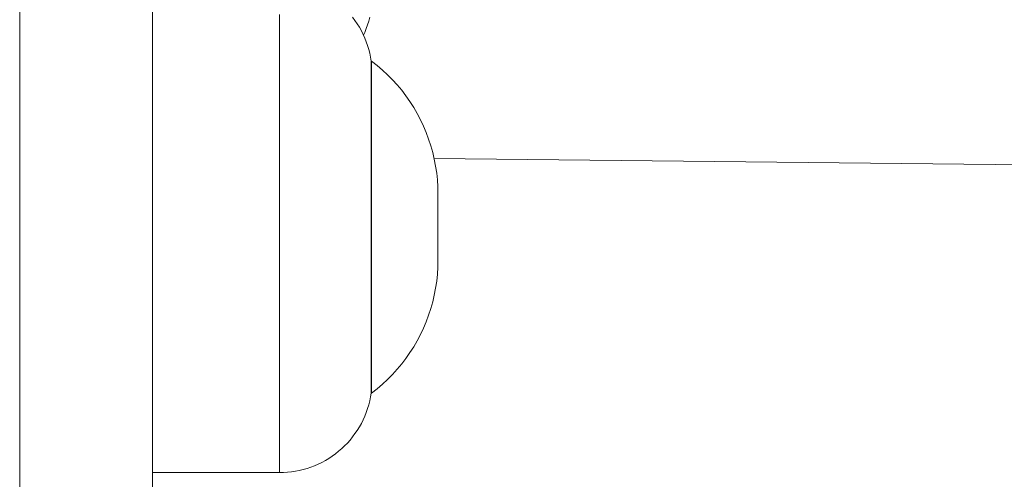
# Model space of a CAD drawing. Units: millimetres. Extents: x -5194 to 5206, y -2102 to 2098.
# Drawn here: x 1599 to 1673, y -580 to -545 of the extents above; entities that cross this region are included whole.
import ezdxf

# ---------------------------------------------------------------- set-up
doc = ezdxf.new("R2010")
doc.units = ezdxf.units.MM
for name, color, linetype, lineweight in [('1500 rope ladder SPAX', 7, 'Continuous', 5), ('EF-A Material-Steel-Flange', 7, 'Continuous', 5), ('None', 7, 'Continuous', 5), ('Working-None', 7, 'Continuous', 5)]:
    doc.layers.add(name, color=color, linetype=linetype, lineweight=lineweight)

# ---------------------------------------------------------------- blocks, each defined once
blk = doc.blocks.new('Group')
at = {"layer": '1500 rope ladder SPAX', "color": 7, "linetype": 'Continuous', "lineweight": 5, "transparency": 33554687, "flags": 128}
for points in [[(1612.647, -544.479), (1612.647, -544.897), (1612.647, -545.346), (1612.647, -545.823), (1612.647, -546.328), (1612.647, -546.86), (1612.647, -547.419), (1612.647, -548.002), (1612.647, -548.608), (1612.647, -549.238), (1612.647, -549.889), (1612.647, -550.56), (1612.647, -551.25), (1612.647, -551.958), (1612.647, -552.682), (1612.647, -553.42), (1612.647, -554.173), (1612.647, -554.937), (1612.647, -555.712), (1612.647, -556.496), (1612.647, -557.288), (1612.647, -558.085), (1612.647, -558.888), (1612.647, -559.693), (1612.647, -560.5), (1612.647, -561.307), (1612.647, -562.112), (1612.647, -562.915), (1612.647, -563.712), (1612.647, -564.504), (1612.647, -565.288), (1612.647, -566.063), (1612.647, -566.827), (1612.647, -567.58), (1612.647, -568.318), (1612.647, -569.042), (1612.647, -569.75), (1612.647, -570.44), (1612.647, -571.111), (1612.647, -571.762), (1612.647, -572.392), (1612.647, -572.998), (1612.647, -573.581), (1612.647, -574.14), (1612.647, -574.672), (1612.647, -575.177), (1612.647, -575.654), (1612.647, -576.103), (1612.647, -576.521), (1612.647, -576.91), (1612.647, -577.267), (1612.647, -577.592), (1612.647, -577.884), (1612.647, -578.144), (1612.647, -578.37), (1612.647, -578.561), (1612.647, -578.719), (1612.647, -578.842), (1612.647, -578.93), (1612.647, -578.982), (1612.647, -579), (1612.949, -578.993), (1613.252, -578.974), (1613.552, -578.941), (1613.852, -578.895), (1614.149, -578.837), (1614.443, -578.766), (1614.734, -578.682), (1615.021, -578.585), (1615.303, -578.476), (1615.581, -578.355), (1615.853, -578.222), (1616.119, -578.078), (1616.379, -577.922), (1616.631, -577.755), (1616.877, -577.577), (1617.114, -577.389), (1617.343, -577.191), (1617.563, -576.983), (1617.774, -576.766), (1617.975, -576.54), (1618.166, -576.305), (1617.975, -576.54), (1617.774, -576.766), (1617.563, -576.983), (1617.343, -577.191), (1617.114, -577.389), (1616.877, -577.577), (1616.631, -577.755), (1616.379, -577.922), (1616.119, -578.078), (1615.853, -578.222), (1615.581, -578.355), (1615.303, -578.476), (1615.021, -578.585), (1614.734, -578.682), (1614.443, -578.766), (1614.149, -578.837), (1613.852, -578.895), (1613.552, -578.941), (1613.252, -578.974), (1612.949, -578.993), (1612.647, -579), (1612.647, -578.982), (1612.647, -578.93), (1612.647, -578.842), (1612.647, -578.719), (1612.647, -578.561), (1612.647, -578.37), (1612.647, -578.144), (1612.647, -577.884), (1612.647, -577.592), (1612.647, -577.267), (1612.647, -576.91), (1612.647, -576.521), (1612.647, -576.103), (1612.647, -575.654), (1612.647, -575.177), (1612.647, -574.672), (1612.647, -574.14), (1612.647, -573.581), (1612.647, -572.998), (1612.647, -572.392), (1612.647, -571.762), (1612.647, -571.111), (1612.647, -570.44), (1612.647, -569.75), (1612.647, -569.042), (1612.647, -568.318), (1612.647, -567.58), (1612.647, -566.827), (1612.647, -566.063), (1612.647, -565.288), (1612.647, -564.504), (1612.647, -563.712), (1612.647, -562.915), (1612.647, -562.112), (1612.647, -561.307), (1612.647, -560.5), (1612.647, -559.693), (1612.647, -558.888), (1612.647, -558.085), (1612.647, -557.288), (1612.647, -556.496), (1612.647, -555.712), (1612.647, -554.937), (1612.647, -554.173), (1612.647, -553.42), (1612.647, -552.682), (1612.647, -551.958), (1612.647, -551.25), (1612.647, -550.56), (1612.647, -549.889), (1612.647, -549.238), (1612.647, -548.608), (1612.647, -548.002), (1612.647, -547.419), (1612.647, -546.86), (1612.647, -546.328), (1612.647, -545.823), (1612.647, -545.346), (1612.647, -544.897), (1612.647, -544.479)], [(1619.463, -544.679), (1619.387, -544.972), (1619.299, -545.262), (1619.199, -545.547), (1619.086, -545.829), (1618.99, -546.042)], [(1603.075, -579), (1612.647, -579), (1612.647, -578.982), (1612.647, -578.93), (1612.647, -578.842), (1612.647, -578.719), (1612.647, -578.561), (1612.647, -578.37), (1612.647, -578.144), (1612.647, -577.884), (1612.647, -577.592), (1612.647, -577.267), (1612.647, -576.91), (1612.647, -576.521), (1612.647, -576.103), (1612.647, -575.654), (1612.647, -575.177), (1612.647, -574.672), (1612.647, -574.14), (1612.647, -573.581), (1612.647, -572.998), (1612.647, -572.392), (1612.647, -571.762), (1612.647, -571.111), (1612.647, -570.44), (1612.647, -569.75), (1612.647, -569.042), (1612.647, -568.318), (1612.647, -567.58), (1612.647, -566.827), (1612.647, -566.063), (1612.647, -565.288), (1612.647, -564.504), (1612.647, -563.712), (1612.647, -562.915), (1612.647, -562.112), (1612.647, -561.307), (1612.647, -560.5), (1612.647, -559.693), (1612.647, -558.888), (1612.647, -558.085), (1612.647, -557.288), (1612.647, -556.496), (1612.647, -555.712), (1612.647, -554.937), (1612.647, -554.173), (1612.647, -553.42), (1612.647, -552.682), (1612.647, -551.958), (1612.647, -551.25), (1612.647, -550.56), (1612.647, -549.889), (1612.647, -549.238), (1612.647, -548.608), (1612.647, -548.002), (1612.647, -547.419), (1612.647, -546.86), (1612.647, -546.328), (1612.647, -545.823), (1612.647, -545.346), (1612.647, -544.897), (1612.647, -544.479)], [(1618.166, -544.695), (1618.347, -544.938), (1618.518, -545.188), (1618.677, -545.445), (1618.825, -545.709), (1618.962, -545.98), (1619.086, -546.255), (1619.199, -546.537), (1619.299, -546.822), (1619.387, -547.112), (1619.463, -547.405), (1619.525, -547.701), (1619.575, -548), (1619.575, -548.012), (1619.575, -548.048), (1619.575, -548.107), (1619.575, -548.19), (1619.575, -548.296), (1619.575, -548.426), (1619.575, -548.579), (1619.575, -548.754), (1619.575, -548.952), (1619.575, -549.171), (1619.575, -549.412), (1619.575, -549.675), (1619.575, -549.958), (1619.575, -550.261), (1619.575, -550.583), (1619.575, -550.924), (1619.575, -551.284), (1619.575, -551.661), (1619.575, -552.055), (1619.575, -552.465), (1619.575, -552.89), (1619.575, -553.33), (1619.575, -553.784), (1619.575, -554.25), (1619.575, -554.728), (1619.575, -555.217), (1619.575, -555.716), (1619.575, -556.225), (1619.575, -556.741), (1619.575, -557.265), (1619.575, -557.795), (1619.575, -558.329), (1619.575, -558.868), (1619.575, -559.411), (1619.575, -559.955), (1619.575, -560.5), (1619.575, -561.045), (1619.575, -561.589), (1619.575, -562.132), (1619.575, -562.671), (1619.575, -563.205), (1619.575, -563.735), (1619.575, -564.259), (1619.575, -564.775), (1619.575, -565.284), (1619.575, -565.783), (1619.575, -566.272), (1619.575, -566.75), (1619.575, -567.216), (1619.575, -567.67), (1619.575, -568.11), (1619.575, -568.535), (1619.575, -568.945), (1619.575, -569.339), (1619.575, -569.716), (1619.575, -570.076), (1619.575, -570.417), (1619.575, -570.739), (1619.575, -571.042), (1619.575, -571.325), (1619.575, -571.588), (1619.575, -571.829), (1619.575, -572.048), (1619.575, -572.246), (1619.575, -572.421), (1619.575, -572.574), (1619.575, -572.704), (1619.575, -572.81), (1619.575, -572.893), (1619.575, -572.952), (1619.575, -572.988), (1619.575, -573)], [(1612.647, -579), (1612.647, -578.982), (1612.647, -578.93), (1612.647, -578.842), (1612.647, -578.719), (1612.647, -578.561), (1612.647, -578.37), (1612.647, -578.144), (1612.647, -577.884), (1612.647, -577.592), (1612.647, -577.267), (1612.647, -576.91), (1612.647, -576.521), (1612.647, -576.103), (1612.647, -575.654), (1612.647, -575.177), (1612.647, -574.672), (1612.647, -574.14), (1612.647, -573.581), (1612.647, -572.998), (1612.647, -572.392), (1612.647, -571.762), (1612.647, -571.111), (1612.647, -570.44), (1612.647, -569.75), (1612.647, -569.042), (1612.647, -568.318), (1612.647, -567.58), (1612.647, -566.827), (1612.647, -566.063), (1612.647, -565.288), (1612.647, -564.504), (1612.647, -563.712), (1612.647, -562.915), (1612.647, -562.112), (1612.647, -561.307), (1612.647, -560.5), (1612.647, -559.693), (1612.647, -558.888), (1612.647, -558.085), (1612.647, -557.288), (1612.647, -556.496), (1612.647, -555.712), (1612.647, -554.937), (1612.647, -554.173), (1612.647, -553.42), (1612.647, -552.682), (1612.647, -551.958), (1612.647, -551.25), (1612.647, -550.56), (1612.647, -549.889), (1612.647, -549.238), (1612.647, -548.608), (1612.647, -548.002), (1612.647, -547.419), (1612.647, -546.86), (1612.647, -546.328), (1612.647, -545.823), (1612.647, -545.346), (1612.647, -544.897), (1612.647, -544.479)], [(1618.166, -544.695), (1618.347, -544.938), (1618.518, -545.188), (1618.677, -545.445), (1618.825, -545.709), (1618.962, -545.98), (1619.086, -546.255), (1619.199, -546.537), (1619.299, -546.822), (1619.387, -547.112), (1619.463, -547.405), (1619.525, -547.701), (1619.575, -548), (1619.575, -548.012), (1619.575, -548.048), (1619.575, -548.107), (1619.575, -548.19), (1619.575, -548.107), (1619.575, -548.19), (1619.575, -548.107), (1619.575, -548.048), (1619.575, -548.107), (1619.575, -548.048), (1619.575, -548.012), (1619.575, -548.048), (1619.575, -548.012), (1619.575, -548), (1619.575, -548.012), (1619.575, -548), (1619.575, -548.012), (1619.575, -548.048), (1619.575, -548.107), (1619.575, -548.19), (1619.575, -548.296), (1619.575, -548.426), (1619.575, -548.296), (1619.575, -548.426), (1619.575, -548.296), (1619.575, -548.19), (1619.575, -548.296), (1619.575, -548.19), (1619.575, -548.296), (1619.575, -548.426), (1619.575, -548.579), (1619.575, -548.426), (1619.575, -548.579), (1619.575, -548.426), (1619.575, -548.579), (1619.575, -548.754), (1619.575, -548.579), (1619.575, -548.754), (1619.575, -548.579), (1619.575, -548.754), (1619.575, -548.952), (1619.575, -549.171), (1619.575, -548.952), (1619.575, -549.171), (1619.575, -548.952), (1619.575, -548.754), (1619.575, -548.952), (1619.575, -548.754), (1619.575, -548.952), (1619.575, -549.171), (1619.575, -549.412), (1619.575, -549.675), (1619.575, -549.412), (1619.575, -549.675), (1619.575, -549.412), (1619.575, -549.171), (1619.575, -549.412), (1619.575, -549.171), (1619.575, -549.412), (1619.575, -549.675), (1619.575, -549.958), (1619.575, -549.675), (1619.575, -549.958), (1619.575, -549.675), (1619.575, -549.958), (1619.575, -550.261), (1619.575, -550.583), (1619.575, -550.261), (1619.575, -550.583), (1619.575, -550.261), (1619.575, -550.583), (1619.575, -550.924), (1619.575, -551.284), (1619.575, -550.924), (1619.575, -551.284), (1619.575, -550.924), (1619.575, -551.284), (1619.575, -551.661), (1619.575, -551.284), (1619.575, -551.661), (1619.575, -551.284), (1619.575, -551.661), (1619.575, -552.055), (1619.575, -552.465), (1619.575, -552.055), (1619.575, -552.465), (1619.575, -552.055), (1619.575, -552.465), (1619.575, -552.89), (1619.575, -552.465), (1619.575, -552.89), (1619.575, -552.465), (1619.575, -552.89), (1619.575, -553.33), (1619.575, -553.784), (1619.575, -553.33), (1619.575, -553.784), (1619.575, -553.33), (1619.575, -552.89), (1619.575, -553.33), (1619.575, -552.89), (1619.575, -553.33), (1619.575, -553.784), (1619.575, -554.25), (1619.575, -553.784), (1619.575, -554.25), (1619.575, -553.784), (1619.575, -554.25), (1619.575, -554.728), (1619.575, -555.217), (1619.575, -554.728), (1619.575, -555.217), (1619.575, -554.728), (1619.575, -555.217), (1619.575, -555.716), (1619.575, -555.217), (1619.575, -555.716), (1619.575, -555.217), (1619.575, -555.716), (1619.575, -556.225), (1619.575, -555.716), (1619.575, -556.225), (1619.575, -555.716), (1619.575, -556.225), (1619.575, -556.741), (1619.575, -557.265), (1619.575, -557.795), (1619.575, -557.265), (1619.575, -557.795), (1619.575, -557.265), (1619.575, -556.741), (1619.575, -557.265), (1619.575, -556.741), (1619.575, -556.225), (1619.575, -556.741), (1619.575, -556.225), (1619.575, -556.741), (1619.575, -557.265), (1619.575, -557.795), (1619.575, -558.329), (1619.575, -557.795), (1619.575, -558.329), (1619.575, -557.795), (1619.575, -558.329), (1619.575, -558.868), (1619.575, -559.411), (1619.575, -559.955), (1619.575, -560.5), (1619.575, -559.955), (1619.575, -560.5), (1619.575, -561.045), (1619.575, -560.5), (1619.575, -559.955), (1619.575, -559.411), (1619.575, -559.955), (1619.575, -559.411), (1619.575, -558.868), (1619.575, -559.411), (1619.575, -558.868), (1619.575, -558.329), (1619.575, -558.868), (1619.575, -558.329), (1619.575, -558.868), (1619.575, -559.411), (1619.575, -559.955), (1619.575, -560.5), (1619.575, -561.045), (1619.575, -560.5), (1619.575, -561.045), (1619.575, -561.589), (1619.575, -561.045), (1619.575, -561.589), (1619.575, -561.045), (1619.575, -561.589), (1619.575, -562.132), (1619.575, -561.589), (1619.575, -562.132), (1619.575, -561.589), (1619.575, -562.132), (1619.575, -562.671), (1619.575, -562.132), (1619.575, -562.671), (1619.575, -562.132), (1619.575, -562.671), (1619.575, -563.205), (1619.575, -562.671), (1619.575, -563.205), (1619.575, -562.671), (1619.575, -563.205), (1619.575, -563.735), (1619.575, -563.205), (1619.575, -563.735), (1619.575, -563.205), (1619.575, -563.735), (1619.575, -564.259), (1619.575, -563.735), (1619.575, -564.259), (1619.575, -563.735), (1619.575, -564.259), (1619.575, -564.775), (1619.575, -564.259), (1619.575, -564.775), (1619.575, -564.259), (1619.575, -564.775), (1619.575, -565.284), (1619.575, -564.775), (1619.575, -565.284), (1619.575, -564.775), (1619.575, -565.284), (1619.575, -565.783), (1619.575, -565.284), (1619.575, -565.783), (1619.575, -565.284), (1619.575, -565.783), (1619.575, -566.272), (1619.575, -565.783), (1619.575, -566.272), (1619.575, -565.783), (1619.575, -566.272), (1619.575, -566.75), (1619.575, -567.216), (1619.575, -566.75), (1619.575, -567.216), (1619.575, -566.75), (1619.575, -567.216), (1619.575, -567.67), (1619.575, -567.216), (1619.575, -567.67), (1619.575, -567.216), (1619.575, -567.67), (1619.575, -568.11), (1619.575, -567.67), (1619.575, -568.11), (1619.575, -567.67), (1619.575, -568.11), (1619.575, -568.535), (1619.575, -568.11), (1619.575, -568.535), (1619.575, -568.11), (1619.575, -568.535), (1619.575, -568.945), (1619.575, -568.535), (1619.575, -568.945), (1619.575, -568.535), (1619.575, -568.945), (1619.575, -569.339), (1619.575, -569.716), (1619.575, -569.339), (1619.575, -569.716), (1619.575, -569.339), (1619.575, -569.716), (1619.575, -570.076), (1619.575, -569.716), (1619.575, -570.076), (1619.575, -569.716), (1619.575, -570.076), (1619.575, -570.417), (1619.575, -570.739), (1619.575, -570.417), (1619.575, -570.739), (1619.575, -570.417), (1619.575, -570.739), (1619.575, -571.042), (1619.575, -571.325), (1619.575, -571.042), (1619.575, -571.325), (1619.575, -571.042), (1619.575, -571.325), (1619.575, -571.588), (1619.575, -571.325), (1619.575, -571.588), (1619.575, -571.325), (1619.575, -571.588), (1619.575, -571.829), (1619.575, -572.048), (1619.575, -571.829), (1619.575, -572.048), (1619.575, -571.829), (1619.575, -572.048), (1619.575, -572.246), (1619.575, -572.048), (1619.575, -572.246), (1619.575, -572.048), (1619.575, -572.246), (1619.575, -572.421), (1619.575, -572.246), (1619.575, -572.421), (1619.575, -572.246), (1619.575, -572.421), (1619.575, -572.574), (1619.575, -572.421), (1619.575, -572.574), (1619.575, -572.421), (1619.575, -572.574), (1619.575, -572.704), (1619.575, -572.574), (1619.575, -572.704), (1619.575, -572.574), (1619.575, -572.704), (1619.575, -572.81), (1619.575, -572.704), (1619.575, -572.81), (1619.575, -572.704), (1619.575, -572.81), (1619.575, -572.893), (1619.575, -572.81), (1619.575, -572.893), (1619.575, -572.81), (1619.575, -572.893), (1619.575, -572.952), (1619.575, -572.893), (1619.575, -572.952), (1619.575, -572.893), (1619.575, -572.952), (1619.575, -572.988), (1619.575, -572.952), (1619.575, -572.988), (1619.575, -572.952), (1619.575, -572.988), (1619.575, -573), (1619.575, -572.988), (1619.575, -573), (1619.575, -572.988), (1619.575, -573), (1619.525, -573.299), (1619.463, -573.595), (1619.387, -573.888), (1619.299, -574.178), (1619.199, -574.463), (1619.086, -574.745), (1618.962, -575.02), (1618.825, -575.291), (1618.677, -575.555), (1618.518, -575.812), (1618.347, -576.062), (1618.166, -576.305)], [(1619.575, -548), (1619.602, -548), (1619.602, -548.012), (1619.602, -548.048), (1619.602, -548.107), (1619.602, -548.19), (1619.602, -548.296), (1619.602, -548.426), (1619.602, -548.579), (1619.602, -548.754), (1619.602, -548.952), (1619.602, -549.171), (1619.602, -549.412), (1619.602, -549.675), (1619.602, -549.958), (1619.602, -550.261), (1619.602, -550.583), (1619.602, -550.924), (1619.602, -551.284), (1619.602, -551.661), (1619.602, -552.055), (1619.602, -552.465), (1619.602, -552.89), (1619.602, -553.33), (1619.602, -553.784), (1619.602, -554.25), (1619.602, -554.728), (1619.602, -555.217), (1619.602, -555.716), (1619.602, -556.225), (1619.602, -556.741), (1619.602, -557.265), (1619.602, -557.795), (1619.602, -558.329), (1619.602, -558.868), (1619.602, -559.411), (1619.602, -559.955), (1619.602, -560.5), (1619.602, -561.045), (1619.602, -561.589), (1619.602, -562.132), (1619.602, -562.671), (1619.602, -563.205), (1619.602, -563.735), (1619.602, -564.259), (1619.602, -564.775), (1619.602, -565.284), (1619.602, -565.783), (1619.602, -566.272), (1619.602, -566.75), (1619.602, -567.216), (1619.602, -567.67), (1619.602, -568.11), (1619.602, -568.535), (1619.602, -568.945), (1619.602, -569.339), (1619.602, -569.716), (1619.602, -570.076), (1619.602, -570.417), (1619.602, -570.739), (1619.602, -571.042), (1619.602, -571.325), (1619.602, -571.588), (1619.602, -571.829), (1619.602, -572.048), (1619.602, -572.246), (1619.602, -572.421), (1619.602, -572.574), (1619.602, -572.704), (1619.602, -572.81), (1619.602, -572.893), (1619.602, -572.952), (1619.602, -572.988), (1619.602, -573), (1620.017, -572.675), (1620.418, -572.333), (1620.804, -571.974), (1621.174, -571.6), (1621.528, -571.21), (1621.866, -570.805), (1622.186, -570.387), (1622.488, -569.956), (1622.772, -569.512), (1623.037, -569.056), (1623.283, -568.59), (1623.508, -568.114), (1623.714, -567.629), (1623.898, -567.136), (1624.062, -566.635), (1624.205, -566.128), (1624.326, -565.615), (1624.425, -565.098), (1624.503, -564.576), (1624.558, -564.052), (1624.591, -563.527), (1624.602, -563.003), (1624.591, -563.527)], [(1619.575, -573), (1619.602, -573), (1619.602, -572.988), (1619.602, -572.952), (1619.602, -572.893), (1619.602, -572.81), (1619.602, -572.704), (1619.602, -572.574), (1619.602, -572.421), (1619.602, -572.246), (1619.602, -572.048), (1619.602, -571.829), (1619.602, -571.588), (1619.602, -571.325), (1619.602, -571.042), (1619.602, -570.739), (1619.602, -570.417), (1619.602, -570.076), (1619.602, -569.716), (1619.602, -569.339), (1619.602, -568.945), (1619.602, -568.535), (1619.602, -568.11), (1619.602, -567.67), (1619.602, -567.216), (1619.602, -566.75), (1619.602, -566.272), (1619.602, -565.783), (1619.602, -565.284), (1619.602, -564.775), (1619.602, -564.259), (1619.602, -563.735), (1619.602, -563.205), (1619.602, -562.671), (1619.602, -562.132), (1619.602, -561.589), (1619.602, -561.045), (1619.602, -560.5), (1619.602, -559.955), (1619.602, -559.411), (1619.602, -558.868), (1619.602, -558.329), (1619.602, -557.795), (1619.602, -557.265), (1619.602, -556.741), (1619.602, -556.225), (1619.602, -555.716), (1619.602, -555.217), (1619.602, -554.728), (1619.602, -554.25), (1619.602, -553.784), (1619.602, -553.33), (1619.602, -552.89), (1619.602, -552.465), (1619.602, -552.055), (1619.602, -551.661), (1619.602, -551.284), (1619.602, -550.924), (1619.602, -550.583), (1619.602, -550.261), (1619.602, -549.958), (1619.602, -549.675), (1619.602, -549.412), (1619.602, -549.171), (1619.602, -548.952), (1619.602, -548.754), (1619.602, -548.579), (1619.602, -548.426), (1619.602, -548.296), (1619.602, -548.19), (1619.602, -548.107), (1619.602, -548.048), (1619.602, -548.012), (1619.602, -548), (1620.017, -548.325), (1620.418, -548.667), (1620.804, -549.026), (1621.174, -549.4), (1621.528, -549.79), (1621.866, -550.195), (1622.186, -550.613), (1622.488, -551.044), (1622.772, -551.488), (1623.037, -551.944), (1623.283, -552.41), (1623.508, -552.886), (1623.714, -553.371), (1623.898, -553.864), (1624.062, -554.365), (1624.205, -554.872), (1624.326, -555.385), (1624.425, -555.902), (1624.503, -556.424), (1624.558, -556.948), (1624.591, -557.473), (1624.602, -557.997), (1624.602, -558.001), (1624.602, -558.009), (1624.602, -558.009), (1624.602, -558.022), (1624.602, -558.039), (1624.602, -558.039), (1624.602, -558.062), (1624.602, -558.086), (1624.602, -558.091), (1624.602, -558.116), (1624.602, -558.147), (1624.602, -558.15), (1624.602, -558.181), (1624.602, -558.189), (1624.602, -558.219), (1624.602, -558.233), (1624.602, -558.261), (1624.602, -558.282), (1624.602, -558.308), (1624.602, -558.335), (1624.602, -558.359), (1624.602, -558.392), (1624.602, -558.415), (1624.602, -558.453), (1624.602, -558.476), (1624.602, -558.518), (1624.602, -558.543), (1624.602, -558.586), (1624.602, -558.616), (1624.602, -558.657), (1624.602, -558.678), (1624.602, -558.732), (1624.602, -558.743), (1624.602, -558.811), (1624.602, -558.884), (1624.602, -558.893), (1624.602, -558.962), (1624.602, -558.978), (1624.602, -559.046), (1624.602, -559.067), (1624.602, -559.136), (1624.602, -559.157), (1624.602, -559.234), (1624.602, -559.25), (1624.602, -559.327), (1624.602, -559.345), (1624.602, -559.427), (1624.602, -559.443), (1624.602, -559.524), (1624.602, -559.542), (1624.602, -559.62), (1624.602, -559.643), (1624.602, -559.715), (1624.602, -559.746), (1624.602, -559.809), (1624.602, -559.851), (1624.602, -559.902), (1624.602, -559.957), (1624.602, -559.996), (1624.602, -560.065), (1624.602, -560.09), (1624.602, -560.184), (1624.602, -560.28), (1624.602, -560.282), (1624.602, -560.377), (1624.602, -560.476), (1624.602, -560.5), (1624.602, -560.576), (1624.602, -560.609), (1624.602, -560.679), (1624.602, -560.718), (1624.602, -560.785), (1624.602, -560.826), (1624.602, -560.895), (1624.602, -560.934), (1624.602, -561.008), (1624.602, -561.041), (1624.602, -561.125), (1624.602, -561.147), (1624.602, -561.217), (1624.602, -561.252), (1624.602, -561.311), (1624.602, -561.355), (1624.602, -561.401), (1624.602, -561.457), (1624.602, -561.49), (1624.602, -561.557), (1624.602, -561.579), (1624.602, -561.654), (1624.602, -561.668), (1624.602, -561.758), (1624.602, -561.843), (1624.602, -561.849), (1624.602, -561.941), (1624.602, -562.022), (1624.602, -562.034), (1624.602, -562.117), (1624.602, -562.19), (1624.602, -562.192), (1624.602, -562.262), (1624.602, -562.33), (1624.602, -562.344), (1624.602, -562.396), (1624.602, -562.416), (1624.602, -562.459), (1624.602, -562.484), (1624.602, -562.52), (1624.602, -562.548), (1624.602, -562.579), (1624.602, -562.608), (1624.602, -562.635), (1624.602, -562.665), (1624.602, -562.718), (1624.602, -562.665), (1624.602, -562.635), (1624.602, -562.608), (1624.602, -562.579), (1624.602, -562.548), (1624.602, -562.52), (1624.602, -562.484), (1624.602, -562.459), (1624.602, -562.416), (1624.602, -562.396), (1624.602, -562.344), (1624.602, -562.33), (1624.602, -562.262), (1624.602, -562.192), (1624.602, -562.19), (1624.602, -562.117), (1624.602, -562.034), (1624.602, -562.022), (1624.602, -561.941), (1624.602, -561.849), (1624.602, -561.843), (1624.602, -561.758), (1624.602, -561.668), (1624.602, -561.654), (1624.602, -561.579), (1624.602, -561.557), (1624.602, -561.49), (1624.602, -561.457), (1624.602, -561.401), (1624.602, -561.355), (1624.602, -561.311), (1624.602, -561.252), (1624.602, -561.217), (1624.602, -561.147), (1624.602, -561.125), (1624.602, -561.041), (1624.602, -561.008), (1624.602, -560.934), (1624.602, -560.895), (1624.602, -560.826), (1624.602, -560.785), (1624.602, -560.718), (1624.602, -560.679), (1624.602, -560.609), (1624.602, -560.576), (1624.602, -560.5), (1624.602, -560.476), (1624.602, -560.377), (1624.602, -560.282), (1624.602, -560.28), (1624.602, -560.184), (1624.602, -560.09), (1624.602, -560.065), (1624.602, -559.996), (1624.602, -559.957), (1624.602, -559.902), (1624.602, -559.851), (1624.602, -559.809), (1624.602, -559.746), (1624.602, -559.715), (1624.602, -559.643), (1624.602, -559.62), (1624.602, -559.542), (1624.602, -559.524), (1624.602, -559.443), (1624.602, -559.427), (1624.602, -559.345), (1624.602, -559.327), (1624.602, -559.25), (1624.602, -559.234), (1624.602, -559.157), (1624.602, -559.136), (1624.602, -559.067), (1624.602, -559.046), (1624.602, -558.978), (1624.602, -558.962), (1624.602, -558.893), (1624.602, -558.884), (1624.602, -558.811), (1624.602, -558.743), (1624.602, -558.732), (1624.602, -558.678), (1624.602, -558.657), (1624.602, -558.616), (1624.602, -558.586), (1624.602, -558.543), (1624.602, -558.518), (1624.602, -558.476), (1624.602, -558.453), (1624.602, -558.415), (1624.602, -558.392), (1624.602, -558.359), (1624.602, -558.335), (1624.602, -558.308), (1624.602, -558.282), (1624.602, -558.261), (1624.602, -558.233), (1624.602, -558.219), (1624.602, -558.189), (1624.602, -558.181), (1624.602, -558.15), (1624.602, -558.147), (1624.602, -558.116), (1624.602, -558.091), (1624.602, -558.086), (1624.602, -558.062), (1624.602, -558.039), (1624.602, -558.039), (1624.602, -558.022), (1624.602, -558.009), (1624.602, -558.009), (1624.602, -558.001), (1624.602, -557.997), (1624.591, -557.473), (1624.558, -556.948), (1624.503, -556.424), (1624.425, -555.902), (1624.326, -555.385), (1624.205, -554.872), (1624.062, -554.365), (1623.898, -553.864), (1623.714, -553.371), (1623.508, -552.886), (1623.283, -552.41), (1623.037, -551.944), (1622.772, -551.488), (1622.488, -551.044), (1622.186, -550.613), (1621.866, -550.195), (1621.528, -549.79), (1621.174, -549.4), (1620.804, -549.026), (1620.418, -548.667), (1620.017, -548.325), (1619.602, -548), (1619.602, -548.012), (1619.602, -548.048), (1619.602, -548.107), (1619.602, -548.19), (1619.602, -548.296), (1619.602, -548.426), (1619.602, -548.579), (1619.602, -548.754), (1619.602, -548.952), (1619.602, -549.171), (1619.602, -549.412), (1619.602, -549.675), (1619.602, -549.958), (1619.602, -550.261), (1619.602, -550.583), (1619.602, -550.924), (1619.602, -551.284), (1619.602, -551.661), (1619.602, -552.055), (1619.602, -552.465), (1619.602, -552.89), (1619.602, -553.33), (1619.602, -553.784), (1619.602, -554.25), (1619.602, -554.728), (1619.602, -555.217), (1619.602, -555.716), (1619.602, -556.225), (1619.602, -556.741), (1619.602, -557.265), (1619.602, -557.795), (1619.602, -558.329), (1619.602, -558.868), (1619.602, -559.411), (1619.602, -559.955), (1619.602, -560.5), (1619.602, -561.045), (1619.602, -561.589), (1619.602, -562.132), (1619.602, -562.671), (1619.602, -563.205), (1619.602, -563.735), (1619.602, -564.259), (1619.602, -564.775), (1619.602, -565.284), (1619.602, -565.783), (1619.602, -566.272), (1619.602, -566.75), (1619.602, -567.216), (1619.602, -567.67), (1619.602, -568.11), (1619.602, -568.535), (1619.602, -568.945), (1619.602, -569.339), (1619.602, -569.716), (1619.602, -570.076), (1619.602, -570.417), (1619.602, -570.739), (1619.602, -571.042), (1619.602, -571.325), (1619.602, -571.588), (1619.602, -571.829), (1619.602, -572.048), (1619.602, -572.246), (1619.602, -572.421), (1619.602, -572.574), (1619.602, -572.704), (1619.602, -572.81), (1619.602, -572.893), (1619.602, -572.952), (1619.602, -572.988), (1619.602, -573)], [(1619.602, -548), (1619.602, -548.012), (1619.602, -548.048), (1619.602, -548.107), (1619.602, -548.19), (1619.602, -548.296), (1619.602, -548.426), (1619.602, -548.579), (1619.602, -548.754), (1619.602, -548.952), (1619.602, -549.171), (1619.602, -549.412), (1619.602, -549.675), (1619.602, -549.958), (1619.602, -550.261), (1619.602, -550.583), (1619.602, -550.924), (1619.602, -551.284), (1619.602, -551.661), (1619.602, -552.055), (1619.602, -552.465), (1619.602, -552.89), (1619.602, -553.33), (1619.602, -553.784), (1619.602, -554.25), (1619.602, -554.728), (1619.602, -555.217), (1619.602, -555.716), (1619.602, -556.225), (1619.602, -556.741), (1619.602, -557.265), (1619.602, -557.795), (1619.602, -558.329), (1619.602, -558.868), (1619.602, -559.411), (1619.602, -559.955), (1619.602, -560.5), (1619.602, -561.045), (1619.602, -561.589), (1619.602, -562.132), (1619.602, -562.671), (1619.602, -563.205), (1619.602, -563.735), (1619.602, -564.259), (1619.602, -564.775), (1619.602, -565.284), (1619.602, -565.783), (1619.602, -566.272), (1619.602, -566.75), (1619.602, -567.216), (1619.602, -567.67), (1619.602, -568.11), (1619.602, -568.535), (1619.602, -568.945), (1619.602, -569.339), (1619.602, -569.716), (1619.602, -570.076), (1619.602, -570.417), (1619.602, -570.739), (1619.602, -571.042), (1619.602, -571.325), (1619.602, -571.588), (1619.602, -571.829), (1619.602, -572.048), (1619.602, -572.246), (1619.602, -572.421), (1619.602, -572.574), (1619.602, -572.704), (1619.602, -572.81), (1619.602, -572.893), (1619.602, -572.952), (1619.602, -572.988), (1619.602, -573), (1620.017, -572.675), (1620.418, -572.333), (1620.804, -571.974), (1621.174, -571.6), (1621.528, -571.21), (1621.866, -570.805), (1622.186, -570.387)], [(1619.575, -550.261), (1619.575, -549.958), (1619.575, -550.261), (1619.575, -549.958), (1619.575, -550.261)], [(1619.575, -550.924), (1619.575, -550.583), (1619.575, -550.924), (1619.575, -550.583), (1619.575, -550.924)], [(1619.575, -552.055), (1619.575, -551.661), (1619.575, -552.055), (1619.575, -551.661), (1619.575, -552.055)], [(1619.575, -554.728), (1619.575, -554.25), (1619.575, -554.728), (1619.575, -554.25), (1619.575, -554.728)], [(1624.602, -563.003), (1624.602, -563.002), (1624.602, -563.001), (1624.602, -562.998), (1624.602, -562.995), (1624.602, -562.99), (1624.602, -562.983), (1624.602, -562.977), (1624.602, -562.967), (1624.602, -562.961), (1624.602, -562.945), (1624.602, -562.941), (1624.602, -562.916), (1624.602, -562.888), (1624.602, -562.887), (1624.602, -562.853), (1624.602, -562.814), (1624.602, -562.811), (1624.602, -562.769), (1624.602, -562.718), (1624.602, -562.769), (1624.602, -562.811), (1624.602, -562.814), (1624.602, -562.853), (1624.602, -562.887), (1624.602, -562.888), (1624.602, -562.916), (1624.602, -562.941), (1624.602, -562.945), (1624.602, -562.961), (1624.602, -562.967), (1624.602, -562.977), (1624.602, -562.983), (1624.602, -562.99), (1624.602, -562.995), (1624.602, -562.998), (1624.602, -563.001), (1624.602, -563.002), (1624.602, -563.003)], [(1619.575, -566.75), (1619.575, -566.272), (1619.575, -566.75), (1619.575, -566.272), (1619.575, -566.75)], [(1619.575, -569.339), (1619.575, -568.945), (1619.575, -569.339), (1619.575, -568.945), (1619.575, -569.339)], [(1619.575, -570.417), (1619.575, -570.076), (1619.575, -570.417), (1619.575, -570.076), (1619.575, -570.417)], [(1619.575, -571.042), (1619.575, -570.739), (1619.575, -571.042), (1619.575, -570.739), (1619.575, -571.042)], [(1619.575, -571.829), (1619.575, -571.588), (1619.575, -571.829), (1619.575, -571.588), (1619.575, -571.829)], [(1603.075, -576.18), (1603.075, -576.225), (1603.075, -576.27), (1603.075, -576.225), (1603.075, -576.18)], [(1603.075, -576.27), (1603.075, -576.316), (1603.075, -576.362), (1603.075, -576.316), (1603.075, -576.27)], [(1603.075, -576.362), (1603.075, -576.407), (1603.075, -576.453), (1603.075, -576.407), (1603.075, -576.362)], [(1603.075, -576.571), (1603.075, -576.541), (1603.075, -576.571), (1603.075, -576.522), (1603.075, -576.541), (1603.075, -576.522), (1603.075, -576.571), (1603.075, -576.522), (1603.075, -576.521), (1603.075, -576.498), (1603.075, -576.453), (1603.075, -576.498), (1603.075, -576.521), (1603.075, -576.522), (1603.075, -576.571)]]:
    blk.add_lwpolyline(points, dxfattribs=at)
at = {"layer": 'EF-A Material-Steel-Flange', "color": 7, "linetype": 'Continuous', "lineweight": 5, "transparency": 33554687, "flags": 128}
for points in [[(1593.075, -580.312), (1593.075, -578.464), (1593.075, -574.248), (1593.075, -570.08), (1593.075, -565.969), (1593.075, -561.923), (1593.075, -557.949), (1593.075, -554.312), (1593.075, -554.056), (1593.075, -550.25), (1593.075, -546.539), (1593.075, -542.929)], [(1603.075, -542.929), (1603.075, -546.539), (1603.075, -550.25), (1603.075, -554.056), (1603.075, -554.312), (1603.075, -557.949), (1603.075, -561.923), (1603.075, -565.969), (1603.075, -570.08), (1603.075, -574.248), (1603.075, -578.464), (1603.075, -580.312)]]:
    blk.add_lwpolyline(points, dxfattribs=at)
at = {"layer": 'None', "color": 7, "linetype": 'Continuous', "lineweight": 5, "transparency": 33554687, "flags": 128}
blk.add_lwpolyline([(1624.313, -555.332), (1691.645, -556.046), (1790.037, -559.183), (1888.074, -564.406), (1985.579, -571.704), (2082.377, -581.064), (2178.294, -592.47), (2273.156, -605.901), (2273.647, -605.981), (2367.351, -621.424), (2459.66, -638.842), (2550.407, -658.203), (2639.429, -679.473), (2726.565, -702.612), (2727.361, -702.844), (2812.514, -727.829)], dxfattribs=at)

msp = doc.modelspace()

# ---------------------------------------------------------------- block references
at = {"layer": 'Working-None'}
msp.add_blockref('Group', (5.775, 0), dxfattribs=at)

doc.saveas('drawing.dxf')
